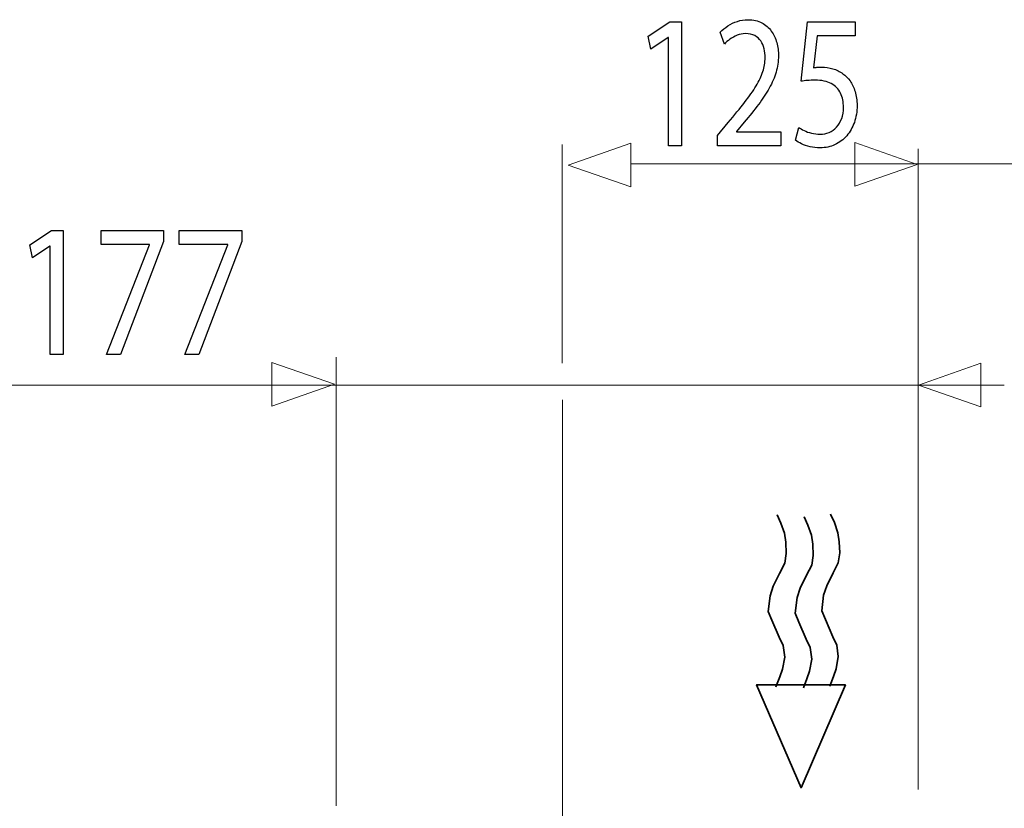
# Model space of a CAD drawing. Units: millimetres. Extents: x -56 to 56, y -38 to 38.
# Drawn here: x 5 to 25, y 21 to 37 of the extents above; entities that cross this region are included whole.
import ezdxf

# ---------------------------------------------------------------- set-up
doc = ezdxf.new("R2010")
doc.units = ezdxf.units.MM
doc.header["$MEASUREMENT"] = 0
doc.layers.add('Ilustrace', color=7, linetype='Continuous')

msp = doc.modelspace()

# ---------------------------------------------------------------- linework, layer by layer
at = {"layer": 'Ilustrace', "color": 250}
for points, knots in [([(17.8952, 34.9337), (17.8952, 34.9337), (18.1591, 34.9337), (18.1591, 34.9337), (18.1591, 34.9337), (18.1591, 34.9337), (18.1591, 37.4559), (18.1591, 37.4559), (18.1591, 37.4559), (18.1591, 37.4559), (17.9263, 37.4559), (17.9263, 37.4559), (17.9263, 37.4559), (17.9263, 37.4559), (17.4854, 37.161), (17.4854, 37.161), (17.4854, 37.161), (17.4854, 37.161), (17.5382, 36.9011), (17.5382, 36.9011), (17.5382, 36.9011), (17.5382, 36.9011), (17.889, 37.1377), (17.889, 37.1377), (17.889, 37.1377), (17.889, 37.1377), (17.8952, 37.1377), (17.8952, 37.1377), (17.8952, 37.1377), (17.8952, 37.1377), (17.8952, 34.9337), (17.8952, 34.9337)], [0, 0, 0, 0, 0.1111111, 0.1111111, 0.1111111, 0.1111111, 0.2222222, 0.2222222, 0.2222222, 0.2222222, 0.3333333, 0.3333333, 0.3333333, 0.3333333, 0.4444444, 0.4444444, 0.4444444, 0.4444444, 0.5555556, 0.5555556, 0.5555556, 0.5555556, 0.6666667, 0.6666667, 0.6666667, 0.6666667, 0.7777778, 0.7777778, 0.7777778, 0.7777778, 1, 1, 1, 1]), ([(20.1831, 34.9337), (20.1831, 34.9337), (20.1831, 35.217), (20.1831, 35.217), (20.1831, 35.217), (20.1831, 35.217), (19.2798, 35.217), (19.2798, 35.217), (19.2798, 35.217), (19.2798, 35.217), (19.2798, 35.2247), (19.2798, 35.2247), (19.2798, 35.2247), (19.2798, 35.2247), (19.4381, 35.4109), (19.4381, 35.4109), (19.4381, 35.4109), (19.5447, 35.5384), (19.6409, 35.6594), (19.7262, 35.7731), (19.7262, 35.7731), (19.8116, 35.887), (19.8845, 35.9983), (19.9451, 36.1056), (19.9451, 36.1056), (20.0062, 36.2129), (20.0522, 36.321), (20.0848, 36.4296), (20.0848, 36.4296), (20.1169, 36.5376), (20.1329, 36.6496), (20.1334, 36.7652), (20.1334, 36.7652), (20.1334, 36.8565), (20.1221, 36.9456), (20.0982, 37.0324), (20.0982, 37.0324), (20.0744, 37.1191), (20.0372, 37.1973), (19.9875, 37.2672), (19.9875, 37.2672), (19.9379, 37.3377), (19.8737, 37.3932), (19.7956, 37.4347), (19.7956, 37.4347), (19.7175, 37.4766), (19.6244, 37.498), (19.5157, 37.4986), (19.5157, 37.4986), (19.4391, 37.498), (19.3662, 37.4869), (19.2969, 37.4644), (19.2969, 37.4644), (19.2274, 37.4418), (19.1634, 37.4114), (19.1044, 37.3725), (19.1044, 37.3725), (19.0459, 37.3343), (18.9936, 37.2911), (18.9476, 37.2426), (18.9476, 37.2426), (18.9476, 37.2426), (19.0345, 37.002), (19.0345, 37.002), (19.0345, 37.002), (19.0655, 37.0349), (19.1028, 37.068), (19.1462, 37.1003), (19.1462, 37.1003), (19.1897, 37.1332), (19.2378, 37.1597), (19.2912, 37.1817), (19.2912, 37.1817), (19.3444, 37.2031), (19.4019, 37.2148), (19.4629, 37.2153), (19.4629, 37.2153), (19.5379, 37.2148), (19.6011, 37.2012), (19.6522, 37.1746), (19.6522, 37.1746), (19.703, 37.1475), (19.7438, 37.1112), (19.7743, 37.0653), (19.7743, 37.0653), (19.8049, 37.0187), (19.8271, 36.9664), (19.8406, 36.9075), (19.8406, 36.9075), (19.854, 36.8486), (19.8608, 36.7872), (19.8603, 36.7225), (19.8603, 36.7225), (19.8603, 36.6281), (19.8453, 36.5351), (19.8152, 36.4425), (19.8152, 36.4425), (19.7853, 36.3494), (19.7397, 36.2524), (19.6781, 36.1502), (19.6781, 36.1502), (19.6166, 36.0481), (19.5384, 35.9361), (19.4438, 35.8145), (19.4438, 35.8145), (19.3497, 35.693), (19.2378, 35.5558), (19.1091, 35.4032), (19.1091, 35.4032), (19.1091, 35.4032), (18.8948, 35.1433), (18.8948, 35.1433), (18.8948, 35.1433), (18.8948, 35.1433), (18.8948, 34.9337), (18.8948, 34.9337), (18.8948, 34.9337), (18.8948, 34.9337), (20.1831, 34.9337), (20.1831, 34.9337)], [0, 0, 0, 0, 0.0322581, 0.0322581, 0.0322581, 0.0322581, 0.0645161, 0.0645161, 0.0645161, 0.0645161, 0.0967742, 0.0967742, 0.0967742, 0.0967742, 0.1290323, 0.1290323, 0.1290323, 0.1290323, 0.1612903, 0.1612903, 0.1612903, 0.1612903, 0.1935484, 0.1935484, 0.1935484, 0.1935484, 0.2258065, 0.2258065, 0.2258065, 0.2258065, 0.2580645, 0.2580645, 0.2580645, 0.2580645, 0.2903226, 0.2903226, 0.2903226, 0.2903226, 0.3225806, 0.3225806, 0.3225806, 0.3225806, 0.3548387, 0.3548387, 0.3548387, 0.3548387, 0.3870968, 0.3870968, 0.3870968, 0.3870968, 0.4193548, 0.4193548, 0.4193548, 0.4193548, 0.4516129, 0.4516129, 0.4516129, 0.4516129, 0.483871, 0.483871, 0.483871, 0.483871, 0.516129, 0.516129, 0.516129, 0.516129, 0.5483871, 0.5483871, 0.5483871, 0.5483871, 0.5806452, 0.5806452, 0.5806452, 0.5806452, 0.6129032, 0.6129032, 0.6129032, 0.6129032, 0.6451613, 0.6451613, 0.6451613, 0.6451613, 0.6774194, 0.6774194, 0.6774194, 0.6774194, 0.7096774, 0.7096774, 0.7096774, 0.7096774, 0.7419355, 0.7419355, 0.7419355, 0.7419355, 0.7741935, 0.7741935, 0.7741935, 0.7741935, 0.8064516, 0.8064516, 0.8064516, 0.8064516, 0.8387097, 0.8387097, 0.8387097, 0.8387097, 0.8709677, 0.8709677, 0.8709677, 0.8709677, 0.9032258, 0.9032258, 0.9032258, 0.9032258, 0.9354839, 0.9354839, 0.9354839, 0.9354839, 1, 1, 1, 1]), ([(21.6918, 37.4559), (21.6918, 37.4559), (20.7264, 37.4559), (20.7264, 37.4559), (20.7264, 37.4559), (20.7264, 37.4559), (20.596, 36.2453), (20.596, 36.2453), (20.596, 36.2453), (20.6332, 36.2517), (20.6747, 36.2569), (20.7212, 36.2614), (20.7212, 36.2614), (20.7673, 36.266), (20.82, 36.2686), (20.8785, 36.2686), (20.8785, 36.2686), (21.012, 36.2678), (21.1211, 36.244), (21.206, 36.1974), (21.206, 36.1974), (21.2914, 36.1502), (21.3545, 36.0855), (21.3954, 36.0028), (21.3954, 36.0028), (21.4363, 35.9193), (21.4564, 35.8229), (21.4559, 35.7137), (21.4559, 35.7137), (21.4564, 35.629), (21.444, 35.5532), (21.4187, 35.4859), (21.4187, 35.4859), (21.3938, 35.4181), (21.3592, 35.3611), (21.3151, 35.3134), (21.3151, 35.3134), (21.2712, 35.2662), (21.2205, 35.2299), (21.1631, 35.2047), (21.1631, 35.2047), (21.1056, 35.1795), (21.0451, 35.1666), (20.981, 35.1666), (20.981, 35.1666), (20.9183, 35.1671), (20.8594, 35.1743), (20.804, 35.1891), (20.804, 35.1891), (20.7487, 35.2034), (20.6989, 35.2209), (20.655, 35.2422), (20.655, 35.2422), (20.611, 35.2636), (20.5748, 35.2848), (20.5463, 35.3062), (20.5463, 35.3062), (20.5463, 35.3062), (20.478, 35.0463), (20.478, 35.0463), (20.478, 35.0463), (20.5117, 35.0198), (20.5535, 34.9952), (20.6037, 34.9713), (20.6037, 34.9713), (20.654, 34.948), (20.7108, 34.9292), (20.7745, 34.9143), (20.7745, 34.9143), (20.8386, 34.8995), (20.9075, 34.8916), (20.981, 34.891), (20.981, 34.891), (21.0911, 34.8916), (21.1915, 34.9136), (21.2831, 34.9563), (21.2831, 34.9563), (21.3747, 34.9991), (21.4539, 35.0592), (21.5205, 35.1367), (21.5205, 35.1367), (21.5879, 35.2143), (21.6396, 35.3055), (21.6763, 35.4096), (21.6763, 35.4096), (21.713, 35.5145), (21.7316, 35.629), (21.7322, 35.7524), (21.7322, 35.7524), (21.7316, 35.8573), (21.7182, 35.9517), (21.6924, 36.0351), (21.6924, 36.0351), (21.6665, 36.1186), (21.6324, 36.1904), (21.5889, 36.2511), (21.5889, 36.2511), (21.5455, 36.3118), (21.4968, 36.3603), (21.4435, 36.3966), (21.4435, 36.3966), (21.3808, 36.4445), (21.3131, 36.4795), (21.2392, 36.5007), (21.2392, 36.5007), (21.1652, 36.5221), (21.0885, 36.533), (21.0088, 36.5325), (21.0088, 36.5325), (20.9727, 36.5325), (20.9416, 36.5317), (20.9162, 36.5298), (20.9162, 36.5298), (20.8909, 36.5279), (20.8672, 36.5246), (20.8443, 36.5208), (20.8443, 36.5208), (20.8443, 36.5208), (20.9219, 37.1689), (20.9219, 37.1689), (20.9219, 37.1689), (20.9219, 37.1689), (21.6918, 37.1689), (21.6918, 37.1689), (21.6918, 37.1689), (21.6918, 37.1689), (21.6918, 37.4559), (21.6918, 37.4559)], [0, 0, 0, 0, 0.030303, 0.030303, 0.030303, 0.030303, 0.0606061, 0.0606061, 0.0606061, 0.0606061, 0.0909091, 0.0909091, 0.0909091, 0.0909091, 0.1212121, 0.1212121, 0.1212121, 0.1212121, 0.1515152, 0.1515152, 0.1515152, 0.1515152, 0.1818182, 0.1818182, 0.1818182, 0.1818182, 0.2121212, 0.2121212, 0.2121212, 0.2121212, 0.2424242, 0.2424242, 0.2424242, 0.2424242, 0.2727273, 0.2727273, 0.2727273, 0.2727273, 0.3030303, 0.3030303, 0.3030303, 0.3030303, 0.3333333, 0.3333333, 0.3333333, 0.3333333, 0.3636364, 0.3636364, 0.3636364, 0.3636364, 0.3939394, 0.3939394, 0.3939394, 0.3939394, 0.4242424, 0.4242424, 0.4242424, 0.4242424, 0.4545455, 0.4545455, 0.4545455, 0.4545455, 0.4848485, 0.4848485, 0.4848485, 0.4848485, 0.5151515, 0.5151515, 0.5151515, 0.5151515, 0.5454545, 0.5454545, 0.5454545, 0.5454545, 0.5757576, 0.5757576, 0.5757576, 0.5757576, 0.6060606, 0.6060606, 0.6060606, 0.6060606, 0.6363636, 0.6363636, 0.6363636, 0.6363636, 0.6666667, 0.6666667, 0.6666667, 0.6666667, 0.6969697, 0.6969697, 0.6969697, 0.6969697, 0.7272727, 0.7272727, 0.7272727, 0.7272727, 0.7575758, 0.7575758, 0.7575758, 0.7575758, 0.7878788, 0.7878788, 0.7878788, 0.7878788, 0.8181818, 0.8181818, 0.8181818, 0.8181818, 0.8484848, 0.8484848, 0.8484848, 0.8484848, 0.8787879, 0.8787879, 0.8787879, 0.8787879, 0.9090909, 0.9090909, 0.9090909, 0.9090909, 0.9393939, 0.9393939, 0.9393939, 0.9393939, 1, 1, 1, 1]), ([(5.3159, 30.6874), (5.3159, 30.6874), (5.5798, 30.6874), (5.5798, 30.6874), (5.5798, 30.6874), (5.5798, 30.6874), (5.5798, 33.2096), (5.5798, 33.2096), (5.5798, 33.2096), (5.5798, 33.2096), (5.347, 33.2096), (5.347, 33.2096), (5.347, 33.2096), (5.347, 33.2096), (4.9061, 32.9147), (4.9061, 32.9147), (4.9061, 32.9147), (4.9061, 32.9147), (4.9589, 32.6548), (4.9589, 32.6548), (4.9589, 32.6548), (4.9589, 32.6548), (5.3097, 32.8914), (5.3097, 32.8914), (5.3097, 32.8914), (5.3097, 32.8914), (5.3159, 32.8914), (5.3159, 32.8914), (5.3159, 32.8914), (5.3159, 32.8914), (5.3159, 30.6874), (5.3159, 30.6874)], [0, 0, 0, 0, 0.1111111, 0.1111111, 0.1111111, 0.1111111, 0.2222222, 0.2222222, 0.2222222, 0.2222222, 0.3333333, 0.3333333, 0.3333333, 0.3333333, 0.4444444, 0.4444444, 0.4444444, 0.4444444, 0.5555556, 0.5555556, 0.5555556, 0.5555556, 0.6666667, 0.6666667, 0.6666667, 0.6666667, 0.7777778, 0.7777778, 0.7777778, 0.7777778, 1, 1, 1, 1]), ([(6.3528, 33.2096), (6.3528, 33.2096), (6.3528, 32.9264), (6.3528, 32.9264), (6.3528, 32.9264), (6.3528, 32.9264), (7.34, 32.9264), (7.34, 32.9264), (7.34, 32.9264), (7.34, 32.9264), (7.34, 32.9186), (7.34, 32.9186), (7.34, 32.9186), (7.34, 32.9186), (6.4645, 30.6874), (6.4645, 30.6874), (6.4645, 30.6874), (6.4645, 30.6874), (6.7471, 30.6874), (6.7471, 30.6874), (6.7471, 30.6874), (6.7471, 30.6874), (7.6255, 32.9846), (7.6255, 32.9846), (7.6255, 32.9846), (7.6255, 32.9846), (7.6255, 33.2096), (7.6255, 33.2096), (7.6255, 33.2096), (7.6255, 33.2096), (6.3528, 33.2096), (6.3528, 33.2096)], [0, 0, 0, 0, 0.1111111, 0.1111111, 0.1111111, 0.1111111, 0.2222222, 0.2222222, 0.2222222, 0.2222222, 0.3333333, 0.3333333, 0.3333333, 0.3333333, 0.4444444, 0.4444444, 0.4444444, 0.4444444, 0.5555556, 0.5555556, 0.5555556, 0.5555556, 0.6666667, 0.6666667, 0.6666667, 0.6666667, 0.7777778, 0.7777778, 0.7777778, 0.7777778, 1, 1, 1, 1]), ([(7.9453, 33.2096), (7.9453, 33.2096), (7.9453, 32.9264), (7.9453, 32.9264), (7.9453, 32.9264), (7.9453, 32.9264), (8.9325, 32.9264), (8.9325, 32.9264), (8.9325, 32.9264), (8.9325, 32.9264), (8.9325, 32.9186), (8.9325, 32.9186), (8.9325, 32.9186), (8.9325, 32.9186), (8.0571, 30.6874), (8.0571, 30.6874), (8.0571, 30.6874), (8.0571, 30.6874), (8.3396, 30.6874), (8.3396, 30.6874), (8.3396, 30.6874), (8.3396, 30.6874), (9.2181, 32.9846), (9.2181, 32.9846), (9.2181, 32.9846), (9.2181, 32.9846), (9.2181, 33.2096), (9.2181, 33.2096), (9.2181, 33.2096), (9.2181, 33.2096), (7.9453, 33.2096), (7.9453, 33.2096)], [0, 0, 0, 0, 0.1111111, 0.1111111, 0.1111111, 0.1111111, 0.2222222, 0.2222222, 0.2222222, 0.2222222, 0.3333333, 0.3333333, 0.3333333, 0.3333333, 0.4444444, 0.4444444, 0.4444444, 0.4444444, 0.5555556, 0.5555556, 0.5555556, 0.5555556, 0.6666667, 0.6666667, 0.6666667, 0.6666667, 0.7777778, 0.7777778, 0.7777778, 0.7777778, 1, 1, 1, 1])]:
    msp.add_open_spline(points, degree=3, knots=knots, dxfattribs=at)
at = {"layer": 'Ilustrace', "color": 250, "lineweight": 15}
for points in [[(15.7298, 30.5117), (15.7298, 30.5117), (15.7298, 34.962), (15.7298, 34.962)], [(22.978, 21.8347), (22.978, 21.8347), (22.978, 34.8672), (22.978, 34.8672)], [(17.1267, 34.5648), (17.1267, 34.5648), (28.3714, 34.5648), (28.3714, 34.5648)], [(11.133, 21.5039), (11.133, 21.5039), (11.133, 30.6339), (11.133, 30.6339)], [(-1.1473, 30.0648), (-1.1473, 30.0648), (24.7265, 30.0648), (24.7265, 30.0648)], [(15.7404, 20.6144), (15.7404, 20.6144), (15.7404, 29.7651), (15.7404, 29.7651)]]:
    msp.add_open_spline(points, degree=3, dxfattribs=at)
at = {"layer": 'Ilustrace', "color": 250, "lineweight": 9}
for points in [[(17.1267, 34.0962), (17.1267, 34.0962), (17.1267, 34.0962), (17.1267, 34.0962), (17.1267, 34.0962), (17.1267, 34.0962), (17.1267, 34.0962), (17.1267, 34.0962), (17.1267, 34.0962), (17.1267, 34.0962), (15.8539, 34.5396), (15.8539, 34.5396), (15.8539, 34.5396), (15.8539, 34.5396), (17.1267, 34.983), (17.1267, 34.983), (17.1267, 34.983), (17.1267, 34.983), (17.1267, 34.983), (17.1267, 34.983), (17.1267, 34.983), (17.1267, 34.983), (17.1267, 34.983), (17.1267, 34.983), (17.1267, 34.983), (17.1267, 34.983), (17.1267, 34.0962), (17.1267, 34.0962)], [(21.6844, 34.1114), (21.6844, 34.1114), (21.6844, 34.1114), (21.6844, 34.1114), (21.6844, 34.1114), (21.6844, 34.1114), (21.6844, 34.1114), (21.6844, 34.1114), (21.6844, 34.1114), (21.6844, 34.1114), (22.9572, 34.5548), (22.9572, 34.5548), (22.9572, 34.5548), (22.9572, 34.5548), (21.6844, 34.9982), (21.6844, 34.9982), (21.6844, 34.9982), (21.6844, 34.9982), (21.6844, 34.9982), (21.6844, 34.9982), (21.6844, 34.9982), (21.6844, 34.9982), (21.6844, 34.9982), (21.6844, 34.9982), (21.6844, 34.9982), (21.6844, 34.9982), (21.6844, 34.1114), (21.6844, 34.1114)], [(9.8301, 29.6351), (9.8301, 29.6351), (9.8301, 29.6351), (9.8301, 29.6351), (9.8301, 29.6351), (9.8301, 29.6351), (9.8301, 29.6351), (9.8301, 29.6351), (9.8301, 29.6351), (9.8301, 29.6351), (11.1029, 30.0785), (11.1029, 30.0785), (11.1029, 30.0785), (11.1029, 30.0785), (9.8301, 30.5219), (9.8301, 30.5219), (9.8301, 30.5219), (9.8301, 30.5219), (9.8301, 30.5219), (9.8301, 30.5219), (9.8301, 30.5219), (9.8301, 30.5219), (9.8301, 30.5219), (9.8301, 30.5219), (9.8301, 30.5219), (9.8301, 30.5219), (9.8301, 29.6351), (9.8301, 29.6351)], [(24.2513, 29.6197), (24.2513, 29.6197), (24.2513, 29.6197), (24.2513, 29.6197), (24.2513, 29.6197), (24.2513, 29.6197), (24.2513, 29.6197), (24.2513, 29.6197), (24.2513, 29.6197), (24.2513, 29.6197), (22.9785, 30.0631), (22.9785, 30.0631), (22.9785, 30.0631), (22.9785, 30.0631), (24.2513, 30.5065), (24.2513, 30.5065), (24.2513, 30.5065), (24.2513, 30.5065), (24.2513, 30.5065), (24.2513, 30.5065), (24.2513, 30.5065), (24.2513, 30.5065), (24.2513, 30.5065), (24.2513, 30.5065), (24.2513, 30.5065), (24.2513, 30.5065), (24.2513, 29.6197), (24.2513, 29.6197)]]:
    msp.add_open_spline(points, degree=3, knots=[0, 0, 0, 0, 0.125, 0.125, 0.125, 0.125, 0.25, 0.25, 0.25, 0.25, 0.375, 0.375, 0.375, 0.375, 0.5, 0.5, 0.5, 0.5, 0.625, 0.625, 0.625, 0.625, 0.75, 0.75, 0.75, 0.75, 1, 1, 1, 1], dxfattribs=at)
at = {"layer": 'Ilustrace', "color": 7, "lineweight": 35}
for points, knots in [([(20.1035, 27.4246), (20.1035, 27.4246), (20.1817, 27.2543), (20.1817, 27.2543), (20.1817, 27.2543), (20.1817, 27.2543), (20.2528, 27.0484), (20.2528, 27.0484), (20.2528, 27.0484), (20.2528, 27.0484), (20.2813, 26.8639), (20.2813, 26.8639), (20.2813, 26.8639), (20.2813, 26.8639), (20.2884, 26.6367), (20.2884, 26.6367), (20.2884, 26.6367), (20.2884, 26.6367), (20.2599, 26.4379), (20.2599, 26.4379), (20.2599, 26.4379), (20.2599, 26.4379), (20.1532, 26.2321), (20.1532, 26.2321), (20.1532, 26.2321), (20.1532, 26.2321), (20.0252, 25.9694), (20.0252, 25.9694), (20.0252, 25.9694), (20.0252, 25.9694), (19.9612, 25.7778), (19.9612, 25.7778), (19.9612, 25.7778), (19.9612, 25.7778), (19.9256, 25.4584), (19.9256, 25.4584), (19.9256, 25.4584), (19.9256, 25.4584), (19.9968, 25.2809), (19.9968, 25.2809), (19.9968, 25.2809), (19.9968, 25.2809), (20.1461, 24.9331), (20.1461, 24.9331), (20.1461, 24.9331), (20.1461, 24.9331), (20.2315, 24.7627), (20.2315, 24.7627), (20.2315, 24.7627), (20.2315, 24.7627), (20.2599, 24.5285), (20.2599, 24.5285), (20.2599, 24.5285), (20.2599, 24.5285), (20.2173, 24.28), (20.2173, 24.28), (20.2173, 24.28), (20.2173, 24.28), (20.1603, 24.1239), (20.1603, 24.1239), (20.1603, 24.1239), (20.1603, 24.1239), (20.0795, 23.9254), (20.0795, 23.9254)], [0, 0, 0, 0, 0.0588235, 0.0588235, 0.0588235, 0.0588235, 0.1176471, 0.1176471, 0.1176471, 0.1176471, 0.1764706, 0.1764706, 0.1764706, 0.1764706, 0.2352941, 0.2352941, 0.2352941, 0.2352941, 0.2941176, 0.2941176, 0.2941176, 0.2941176, 0.3529412, 0.3529412, 0.3529412, 0.3529412, 0.4117647, 0.4117647, 0.4117647, 0.4117647, 0.4705882, 0.4705882, 0.4705882, 0.4705882, 0.5294118, 0.5294118, 0.5294118, 0.5294118, 0.5882353, 0.5882353, 0.5882353, 0.5882353, 0.6470588, 0.6470588, 0.6470588, 0.6470588, 0.7058824, 0.7058824, 0.7058824, 0.7058824, 0.7647059, 0.7647059, 0.7647059, 0.7647059, 0.8235294, 0.8235294, 0.8235294, 0.8235294, 0.8823529, 0.8823529, 0.8823529, 0.8823529, 1, 1, 1, 1]), ([(20.6532, 27.3854), (20.6532, 27.3854), (20.7314, 27.215), (20.7314, 27.215), (20.7314, 27.215), (20.7314, 27.215), (20.8026, 27.0091), (20.8026, 27.0091), (20.8026, 27.0091), (20.8026, 27.0091), (20.831, 26.8246), (20.831, 26.8246), (20.831, 26.8246), (20.831, 26.8246), (20.8381, 26.5974), (20.8381, 26.5974), (20.8381, 26.5974), (20.8381, 26.5974), (20.8096, 26.3986), (20.8096, 26.3986), (20.8096, 26.3986), (20.8096, 26.3986), (20.703, 26.1928), (20.703, 26.1928), (20.703, 26.1928), (20.703, 26.1928), (20.5749, 25.9302), (20.5749, 25.9302), (20.5749, 25.9302), (20.5749, 25.9302), (20.511, 25.7385), (20.511, 25.7385), (20.511, 25.7385), (20.511, 25.7385), (20.4754, 25.4191), (20.4754, 25.4191), (20.4754, 25.4191), (20.4754, 25.4191), (20.5465, 25.2417), (20.5465, 25.2417), (20.5465, 25.2417), (20.5465, 25.2417), (20.6959, 24.8938), (20.6959, 24.8938), (20.6959, 24.8938), (20.6959, 24.8938), (20.7812, 24.7235), (20.7812, 24.7235), (20.7812, 24.7235), (20.7812, 24.7235), (20.8096, 24.4892), (20.8096, 24.4892), (20.8096, 24.4892), (20.8096, 24.4892), (20.767, 24.2408), (20.767, 24.2408), (20.767, 24.2408), (20.767, 24.2408), (20.7101, 24.0847), (20.7101, 24.0847), (20.7101, 24.0847), (20.7101, 24.0847), (20.6421, 23.9053), (20.6421, 23.9053)], [0, 0, 0, 0, 0.0588235, 0.0588235, 0.0588235, 0.0588235, 0.1176471, 0.1176471, 0.1176471, 0.1176471, 0.1764706, 0.1764706, 0.1764706, 0.1764706, 0.2352941, 0.2352941, 0.2352941, 0.2352941, 0.2941176, 0.2941176, 0.2941176, 0.2941176, 0.3529412, 0.3529412, 0.3529412, 0.3529412, 0.4117647, 0.4117647, 0.4117647, 0.4117647, 0.4705882, 0.4705882, 0.4705882, 0.4705882, 0.5294118, 0.5294118, 0.5294118, 0.5294118, 0.5882353, 0.5882353, 0.5882353, 0.5882353, 0.6470588, 0.6470588, 0.6470588, 0.6470588, 0.7058824, 0.7058824, 0.7058824, 0.7058824, 0.7647059, 0.7647059, 0.7647059, 0.7647059, 0.8235294, 0.8235294, 0.8235294, 0.8235294, 0.8823529, 0.8823529, 0.8823529, 0.8823529, 1, 1, 1, 1]), ([(21.1931, 27.4344), (21.1931, 27.4344), (21.2713, 27.2641), (21.2713, 27.2641), (21.2713, 27.2641), (21.2713, 27.2641), (21.3425, 27.0582), (21.3425, 27.0582), (21.3425, 27.0582), (21.3425, 27.0582), (21.371, 26.8737), (21.371, 26.8737), (21.371, 26.8737), (21.371, 26.8737), (21.378, 26.6465), (21.378, 26.6465), (21.378, 26.6465), (21.378, 26.6465), (21.3496, 26.4477), (21.3496, 26.4477), (21.3496, 26.4477), (21.3496, 26.4477), (21.2429, 26.2419), (21.2429, 26.2419), (21.2429, 26.2419), (21.2429, 26.2419), (21.1148, 25.9793), (21.1148, 25.9793), (21.1148, 25.9793), (21.1148, 25.9793), (21.0509, 25.7876), (21.0509, 25.7876), (21.0509, 25.7876), (21.0509, 25.7876), (21.0153, 25.4682), (21.0153, 25.4682), (21.0153, 25.4682), (21.0153, 25.4682), (21.0864, 25.2907), (21.0864, 25.2907), (21.0864, 25.2907), (21.0864, 25.2907), (21.2358, 24.9429), (21.2358, 24.9429), (21.2358, 24.9429), (21.2358, 24.9429), (21.3211, 24.7726), (21.3211, 24.7726), (21.3211, 24.7726), (21.3211, 24.7726), (21.3496, 24.5383), (21.3496, 24.5383), (21.3496, 24.5383), (21.3496, 24.5383), (21.3069, 24.2899), (21.3069, 24.2899), (21.3069, 24.2899), (21.3069, 24.2899), (21.25, 24.1337), (21.25, 24.1337), (21.25, 24.1337), (21.25, 24.1337), (21.1756, 23.9353), (21.1756, 23.9353)], [0, 0, 0, 0, 0.0588235, 0.0588235, 0.0588235, 0.0588235, 0.1176471, 0.1176471, 0.1176471, 0.1176471, 0.1764706, 0.1764706, 0.1764706, 0.1764706, 0.2352941, 0.2352941, 0.2352941, 0.2352941, 0.2941176, 0.2941176, 0.2941176, 0.2941176, 0.3529412, 0.3529412, 0.3529412, 0.3529412, 0.4117647, 0.4117647, 0.4117647, 0.4117647, 0.4705882, 0.4705882, 0.4705882, 0.4705882, 0.5294118, 0.5294118, 0.5294118, 0.5294118, 0.5882353, 0.5882353, 0.5882353, 0.5882353, 0.6470588, 0.6470588, 0.6470588, 0.6470588, 0.7058824, 0.7058824, 0.7058824, 0.7058824, 0.7647059, 0.7647059, 0.7647059, 0.7647059, 0.8235294, 0.8235294, 0.8235294, 0.8235294, 0.8823529, 0.8823529, 0.8823529, 0.8823529, 1, 1, 1, 1]), ([(21.4975, 23.9669), (21.4975, 23.9669), (20.5928, 21.8706), (20.5928, 21.8706), (20.5928, 21.8706), (20.5928, 21.8706), (19.688, 23.9669), (19.688, 23.9669), (19.688, 23.9669), (19.688, 23.9669), (21.4975, 23.9669), (21.4975, 23.9669)], [0, 0, 0, 0, 0.25, 0.25, 0.25, 0.25, 0.5, 0.5, 0.5, 0.5, 1, 1, 1, 1])]:
    msp.add_open_spline(points, degree=3, knots=knots, dxfattribs=at)
at = {"layer": 'Ilustrace', "color": 250, "lineweight": 15}
for points, knots in [([(20.1035, 27.4246), (20.1035, 27.4246), (20.1817, 27.2543), (20.1817, 27.2543), (20.1817, 27.2543), (20.1817, 27.2543), (20.2528, 27.0484), (20.2528, 27.0484), (20.2528, 27.0484), (20.2528, 27.0484), (20.2813, 26.8639), (20.2813, 26.8639), (20.2813, 26.8639), (20.2813, 26.8639), (20.2884, 26.6367), (20.2884, 26.6367), (20.2884, 26.6367), (20.2884, 26.6367), (20.2599, 26.4379), (20.2599, 26.4379), (20.2599, 26.4379), (20.2599, 26.4379), (20.1532, 26.2321), (20.1532, 26.2321), (20.1532, 26.2321), (20.1532, 26.2321), (20.0252, 25.9694), (20.0252, 25.9694), (20.0252, 25.9694), (20.0252, 25.9694), (19.9612, 25.7778), (19.9612, 25.7778), (19.9612, 25.7778), (19.9612, 25.7778), (19.9256, 25.4584), (19.9256, 25.4584), (19.9256, 25.4584), (19.9256, 25.4584), (19.9968, 25.2809), (19.9968, 25.2809), (19.9968, 25.2809), (19.9968, 25.2809), (20.1461, 24.9331), (20.1461, 24.9331), (20.1461, 24.9331), (20.1461, 24.9331), (20.2315, 24.7627), (20.2315, 24.7627), (20.2315, 24.7627), (20.2315, 24.7627), (20.2599, 24.5285), (20.2599, 24.5285), (20.2599, 24.5285), (20.2599, 24.5285), (20.2173, 24.28), (20.2173, 24.28), (20.2173, 24.28), (20.2173, 24.28), (20.1603, 24.1239), (20.1603, 24.1239), (20.1603, 24.1239), (20.1603, 24.1239), (20.0795, 23.9254), (20.0795, 23.9254)], [0, 0, 0, 0, 0.0588235, 0.0588235, 0.0588235, 0.0588235, 0.1176471, 0.1176471, 0.1176471, 0.1176471, 0.1764706, 0.1764706, 0.1764706, 0.1764706, 0.2352941, 0.2352941, 0.2352941, 0.2352941, 0.2941176, 0.2941176, 0.2941176, 0.2941176, 0.3529412, 0.3529412, 0.3529412, 0.3529412, 0.4117647, 0.4117647, 0.4117647, 0.4117647, 0.4705882, 0.4705882, 0.4705882, 0.4705882, 0.5294118, 0.5294118, 0.5294118, 0.5294118, 0.5882353, 0.5882353, 0.5882353, 0.5882353, 0.6470588, 0.6470588, 0.6470588, 0.6470588, 0.7058824, 0.7058824, 0.7058824, 0.7058824, 0.7647059, 0.7647059, 0.7647059, 0.7647059, 0.8235294, 0.8235294, 0.8235294, 0.8235294, 0.8823529, 0.8823529, 0.8823529, 0.8823529, 1, 1, 1, 1]), ([(20.6532, 27.3854), (20.6532, 27.3854), (20.7314, 27.215), (20.7314, 27.215), (20.7314, 27.215), (20.7314, 27.215), (20.8026, 27.0091), (20.8026, 27.0091), (20.8026, 27.0091), (20.8026, 27.0091), (20.831, 26.8246), (20.831, 26.8246), (20.831, 26.8246), (20.831, 26.8246), (20.8381, 26.5974), (20.8381, 26.5974), (20.8381, 26.5974), (20.8381, 26.5974), (20.8096, 26.3986), (20.8096, 26.3986), (20.8096, 26.3986), (20.8096, 26.3986), (20.703, 26.1928), (20.703, 26.1928), (20.703, 26.1928), (20.703, 26.1928), (20.5749, 25.9302), (20.5749, 25.9302), (20.5749, 25.9302), (20.5749, 25.9302), (20.511, 25.7385), (20.511, 25.7385), (20.511, 25.7385), (20.511, 25.7385), (20.4754, 25.4191), (20.4754, 25.4191), (20.4754, 25.4191), (20.4754, 25.4191), (20.5465, 25.2417), (20.5465, 25.2417), (20.5465, 25.2417), (20.5465, 25.2417), (20.6959, 24.8938), (20.6959, 24.8938), (20.6959, 24.8938), (20.6959, 24.8938), (20.7812, 24.7235), (20.7812, 24.7235), (20.7812, 24.7235), (20.7812, 24.7235), (20.8096, 24.4892), (20.8096, 24.4892), (20.8096, 24.4892), (20.8096, 24.4892), (20.767, 24.2408), (20.767, 24.2408), (20.767, 24.2408), (20.767, 24.2408), (20.7101, 24.0847), (20.7101, 24.0847), (20.7101, 24.0847), (20.7101, 24.0847), (20.6421, 23.9053), (20.6421, 23.9053)], [0, 0, 0, 0, 0.0588235, 0.0588235, 0.0588235, 0.0588235, 0.1176471, 0.1176471, 0.1176471, 0.1176471, 0.1764706, 0.1764706, 0.1764706, 0.1764706, 0.2352941, 0.2352941, 0.2352941, 0.2352941, 0.2941176, 0.2941176, 0.2941176, 0.2941176, 0.3529412, 0.3529412, 0.3529412, 0.3529412, 0.4117647, 0.4117647, 0.4117647, 0.4117647, 0.4705882, 0.4705882, 0.4705882, 0.4705882, 0.5294118, 0.5294118, 0.5294118, 0.5294118, 0.5882353, 0.5882353, 0.5882353, 0.5882353, 0.6470588, 0.6470588, 0.6470588, 0.6470588, 0.7058824, 0.7058824, 0.7058824, 0.7058824, 0.7647059, 0.7647059, 0.7647059, 0.7647059, 0.8235294, 0.8235294, 0.8235294, 0.8235294, 0.8823529, 0.8823529, 0.8823529, 0.8823529, 1, 1, 1, 1]), ([(21.1931, 27.4344), (21.1931, 27.4344), (21.2713, 27.2641), (21.2713, 27.2641), (21.2713, 27.2641), (21.2713, 27.2641), (21.3425, 27.0582), (21.3425, 27.0582), (21.3425, 27.0582), (21.3425, 27.0582), (21.371, 26.8737), (21.371, 26.8737), (21.371, 26.8737), (21.371, 26.8737), (21.378, 26.6465), (21.378, 26.6465), (21.378, 26.6465), (21.378, 26.6465), (21.3496, 26.4477), (21.3496, 26.4477), (21.3496, 26.4477), (21.3496, 26.4477), (21.2429, 26.2419), (21.2429, 26.2419), (21.2429, 26.2419), (21.2429, 26.2419), (21.1148, 25.9793), (21.1148, 25.9793), (21.1148, 25.9793), (21.1148, 25.9793), (21.0509, 25.7876), (21.0509, 25.7876), (21.0509, 25.7876), (21.0509, 25.7876), (21.0153, 25.4682), (21.0153, 25.4682), (21.0153, 25.4682), (21.0153, 25.4682), (21.0864, 25.2907), (21.0864, 25.2907), (21.0864, 25.2907), (21.0864, 25.2907), (21.2358, 24.9429), (21.2358, 24.9429), (21.2358, 24.9429), (21.2358, 24.9429), (21.3211, 24.7726), (21.3211, 24.7726), (21.3211, 24.7726), (21.3211, 24.7726), (21.3496, 24.5383), (21.3496, 24.5383), (21.3496, 24.5383), (21.3496, 24.5383), (21.3069, 24.2899), (21.3069, 24.2899), (21.3069, 24.2899), (21.3069, 24.2899), (21.25, 24.1337), (21.25, 24.1337), (21.25, 24.1337), (21.25, 24.1337), (21.1756, 23.9353), (21.1756, 23.9353)], [0, 0, 0, 0, 0.0588235, 0.0588235, 0.0588235, 0.0588235, 0.1176471, 0.1176471, 0.1176471, 0.1176471, 0.1764706, 0.1764706, 0.1764706, 0.1764706, 0.2352941, 0.2352941, 0.2352941, 0.2352941, 0.2941176, 0.2941176, 0.2941176, 0.2941176, 0.3529412, 0.3529412, 0.3529412, 0.3529412, 0.4117647, 0.4117647, 0.4117647, 0.4117647, 0.4705882, 0.4705882, 0.4705882, 0.4705882, 0.5294118, 0.5294118, 0.5294118, 0.5294118, 0.5882353, 0.5882353, 0.5882353, 0.5882353, 0.6470588, 0.6470588, 0.6470588, 0.6470588, 0.7058824, 0.7058824, 0.7058824, 0.7058824, 0.7647059, 0.7647059, 0.7647059, 0.7647059, 0.8235294, 0.8235294, 0.8235294, 0.8235294, 0.8823529, 0.8823529, 0.8823529, 0.8823529, 1, 1, 1, 1]), ([(21.4975, 23.9669), (21.4975, 23.9669), (20.5928, 21.8706), (20.5928, 21.8706), (20.5928, 21.8706), (20.5928, 21.8706), (19.688, 23.9669), (19.688, 23.9669), (19.688, 23.9669), (19.688, 23.9669), (21.4975, 23.9669), (21.4975, 23.9669)], [0, 0, 0, 0, 0.25, 0.25, 0.25, 0.25, 0.5, 0.5, 0.5, 0.5, 1, 1, 1, 1])]:
    msp.add_open_spline(points, degree=3, knots=knots, dxfattribs=at)

doc.saveas('drawing.dxf')
